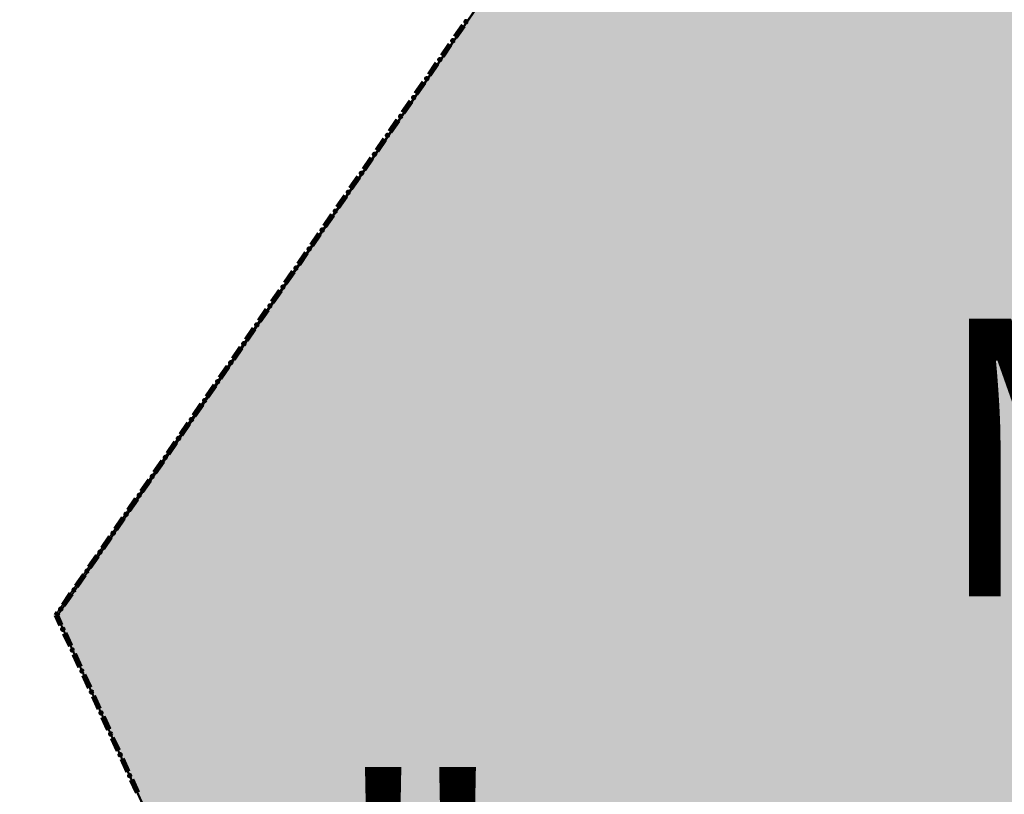
# Model space of a CAD drawing. Extents: x 8672911 to 8696628, y 4735202 to 4739388.
# Drawn here: x 8689832 to 8689859, y 4738716 to 4738738 of the extents above; entities that cross this region are included whole.
import ezdxf

# ---------------------------------------------------------------- set-up
doc = ezdxf.new("R2010")
doc.units = 0
doc.header["$MEASUREMENT"] = 0
doc.linetypes.add('CONTI', pattern=[0])
doc.layers.get('0').update_dxf_attribs({"linetype": 'CONTINUOUS'})
doc.layers.add('NAD_MDEFAULT', color=132, linetype='CONTI')
doc.layers.add('SIT_LDEFAULT', color=132, linetype='CONTI')
doc.styles.get("Standard").update_dxf_attribs({"font": 'TIMES.TTF', "height": 30})

msp = doc.modelspace()

# ---------------------------------------------------------------- hatches: boundary and pattern name
h = msp.add_hatch(color=5)
h.set_gradient(color1=(245, 184, 0), one_color=1, tint=1)
h.paths.add_polyline_path([(8689836.176, 4738804.139), (8689843.632, 4738819.131), (8689847.863, 4738826.793), (8689853.211, 4738840.365), (8689855.208, 4738842.507), (8689855.536, 4738843.631), (8689854.244, 4738844.779), (8689854.064, 4738845.721), (8689854.351, 4738846.821), (8689856.054, 4738847.009), (8689857.711, 4738846.853), (8689858.28, 4738849.441), (8689861.455, 4738849.441), (8689862.321, 4738853.159), (8689862.906, 4738855.521), (8689869.219, 4738855.617), (8689872.136, 4738855.661), (8689877.828, 4738857.369), (8689881.85, 4738856.196), (8689883.245, 4738856.219), (8689885.782, 4738856.219), (8689890.328, 4738856.648), (8689894.63, 4738856.355), (8689900.69, 4738854.487), (8689901.958, 4738854.444), (8689903.734, 4738854.405), (8689904.842, 4738854.367), (8689907.641, 4738854.712), (8689910.156, 4738855.043), (8689915.229, 4738855.065), (8689918.236, 4738854.612), (8689919.374, 4738853.824), (8689920.912, 4738852.705), (8689922.989, 4738850.904), (8689924.599, 4738851.094), (8689924.599, 4738852.362), (8689924.623, 4738855.659), (8689935.41, 4738852.327), (8689936.79, 4738852.121), (8689939.812, 4738851.747), (8689941.071, 4738851.604), (8689943.608, 4738851.604), (8689947.137, 4738854.485), (8689953.532, 4738849.483), (8689956.332, 4738854.951), (8689960.064, 4738857.052), (8689960.064, 4738859.396), (8689961.091, 4738860.66), (8689967.309, 4738857.295), (8689970.307, 4738856.269), (8689973.323, 4738855.29), (8689981.783, 4738853.317), (8689989.569, 4738853.896), (8689997.061, 4738855.19), (8690015.868, 4738849.906), (8690023.523, 4738847.399), (8690030.058, 4738847.255), (8690042.414, 4738844.418), (8690048.17, 4738845.026), (8690056.671, 4738839.075), (8690062.061, 4738840.379), (8690060.857, 4738889.012), (8690086.474, 4738883.642), (8690092.864, 4738888.474), (8690089.896, 4738906.722), (8690092.989, 4738914.578), (8690088.927, 4738921.744), (8690080.049, 4738925.702), (8690074.61, 4738938.698), (8690065.523, 4738936.984), (8690057.837, 4738946.302), (8690027.819, 4738966.943), (8690005.106, 4738982.634), (8689998.487, 4738995.276), (8689992.022, 4739000.975), (8689988.319, 4739005.658), (8689978.475, 4739004.871), (8689981.574, 4739010.344), (8689978.101, 4739010.779), (8689982.114, 4739019.168), (8689979.203, 4739026.351), (8689994.799, 4739034.983), (8689997.593, 4739029.939), (8690006.005, 4739031.024), (8690008.866, 4739012.155), (8690018.185, 4738996.276), (8690060.42, 4738973.278), (8690066.745, 4738972.505), (8690069.185, 4738969.239), (8690070.822, 4738967.08), (8690085.677, 4738957.683), (8690087.246, 4738946.14), (8690092.796, 4738945.305), (8690093.328, 4738941.782), (8690102.182, 4738942.524), (8690101.519, 4738951.613), (8690106.278, 4738950.328), (8690106.836, 4738950.391), (8690111.884, 4738945.305), (8690113.422, 4738929.245), (8690129.502, 4738921.487), (8690146.655, 4738939.66), (8690163.255, 4738932.367), (8690145.182, 4738905.917), (8690156.074, 4738895.783), (8690159.714, 4738894.242), (8690163.475, 4738891.948), (8690165.183, 4738889.304), (8690167.854, 4738889.114), (8690168.356, 4738890.836), (8690175.33, 4738892.695), (8690186.559, 4738882.578), (8690197.46, 4738894.218), (8690200.995, 4738891.827), (8690203.532, 4738891.827), (8690207.787, 4738893.088), (8690215.283, 4738897.849), (8690220.386, 4738901.166), (8690228.045, 4738906.811), (8690231.255, 4738908.304), (8690234.227, 4738907.616), (8690241.835, 4738905.168), (8690249.535, 4738906.959), (8690253.27, 4738898.725), (8690259.627, 4738889.818), (8690266.881, 4738874.725), (8690270.195, 4738862.743), (8690271.42, 4738856.273), (8690272.739, 4738847.624), (8690272.686, 4738836.972), (8690270.742, 4738807.608), (8690271.263, 4738789.986), (8690271.623, 4738761.956), (8690271.909, 4738724.154), (8690272.144, 4738719.087), (8690273.83, 4738693.775), (8690276.13, 4738676.165), (8690276.473, 4738673.378), (8690278.811, 4738670.557), (8690283.132, 4738659.854), (8690284.42, 4738654.555), (8690285.061, 4738652.099), (8690287.003, 4738648.548), (8690288.995, 4738636.792), (8690293.957, 4738626.372), (8690302.747, 4738610.217), (8690303.193, 4738609.304), (8690304.628, 4738608.062), (8690307.06, 4738601.504), (8690308.756, 4738597.136), (8690309.146, 4738596.633), (8690309.431, 4738596.404), (8690311.635, 4738594.935), (8690313.564, 4738590.923), (8690318.366, 4738580.703), (8690322.587, 4738575.633), (8690327.72, 4738569.343), (8690330.197, 4738566.289), (8690333.299, 4738563.12), (8690339.957, 4738553.38), (8690345.732, 4738548.055), (8690351.924, 4738543.631), (8690363, 4738539.587), (8690367.524, 4738539.49), (8690369.238, 4738541.361), (8690369.724, 4738541.766), (8690371.569, 4738543.185), (8690374.756, 4738542.972), (8690379.669, 4738541.471), (8690381.805, 4738541.178), (8690389.077, 4738540.057), (8690397.516, 4738540.057), (8690401.49, 4738539.729), (8690413.581, 4738536.271), (8690409.74, 4738527.41), (8690398.327, 4738526.661), (8690388.483, 4738527.6), (8690385.087, 4738530.01), (8690380.142, 4738532.037), (8690375.75, 4738532.696), (8690378.91, 4738523.306), (8690380.107, 4738513.612), (8690380.504, 4738507.918), (8690380.496, 4738507.286), (8690378.332, 4738506.386), (8690379.324, 4738504.187), (8690379.666, 4738500.693), (8690377.076, 4738496.436), (8690375.97, 4738493.335), (8690375.802, 4738490.151), (8690374.948, 4738487.898), (8690371.716, 4738486.877), (8690369.696, 4738486.396), (8690367.839, 4738481.683), (8690364.7, 4738481.951), (8690362.801, 4738484.467), (8690361.718, 4738488.617), (8690359.885, 4738481.699), (8690356.608, 4738478.692), (8690353.856, 4738474.278), (8690350.982, 4738468.503), (8690346.694, 4738469.657), (8690343.564, 4738469.208), (8690334.787, 4738464.638), (8690331.739, 4738461.955), (8690336.761, 4738458.147), (8690342.987, 4738454.234), (8690344.181, 4738453.809), (8690351.733, 4738451.612), (8690360.33, 4738449.388), (8690361.974, 4738449.244), (8690373.108, 4738448.365), (8690370.672, 4738445.05), (8690368.556, 4738436.395), (8690366.462, 4738430.147), (8690367.102, 4738426.908), (8690368.175, 4738423.689), (8690367.835, 4738420.717), (8690360.409, 4738395.795), (8690359.717, 4738384.847), (8690358.201, 4738381.166), (8690354.683, 4738377.041), (8690354.319, 4738376.52), (8690353.543, 4738375.516), (8690345.041, 4738370.836), (8690334.782, 4738364.397), (8690323.739, 4738361.221), (8690315.537, 4738363.13), (8690310.784, 4738361.193), (8690311.173, 4738353.207), (8690302.739, 4738352.33), (8690300.616, 4738356.654), (8690282.881, 4738353.856), (8690272.304, 4738354.601), (8690267.443, 4738337.339), (8690250.946, 4738365.691), (8690240.963, 4738388.591), (8690237.766, 4738394.943), (8690222.907, 4738393.172), (8690218.349, 4738393.225), (8690213.912, 4738393.408), (8690206.758, 4738393.702), (8690198.757, 4738395.514), (8690195.266, 4738396.304), (8690193.159, 4738398.348), (8690185.638, 4738397.355), (8690181.726, 4738395.014), (8690180.384, 4738392.981), (8690174.753, 4738396.777), (8690170.191, 4738396.868), (8690162.025, 4738394.093), (8690159.493, 4738394.01), (8690157.126, 4738394.202), (8690154.597, 4738396.758), (8690151.285, 4738399.932), (8690148.014, 4738400.831), (8690145.467, 4738401.124), (8690141.07, 4738400.418), (8690136.546, 4738398.202), (8690132.517, 4738394.656), (8690130.786, 4738392.836), (8690128.609, 4738392.148), (8690128.003, 4738392.017), (8690120.868, 4738387.846), (8690105.507, 4738377.966), (8690101.015, 4738373.299), (8690097.339, 4738365.338), (8690088.944, 4738381.217), (8690085.42, 4738379.416), (8690081.186, 4738373.251), (8690078.71, 4738368.248), (8690068.15, 4738360.832), (8690061.777, 4738356.456), (8690052.101, 4738345.592), (8690032.173, 4738335.996), (8690020.262, 4738339.887), (8690022.965, 4738343.693), (8690021.762, 4738347.488), (8690017.67, 4738353.434), (8690018.629, 4738358.075), (8690020.086, 4738361.592), (8690020.372, 4738372.35), (8690021.947, 4738374.637), (8690023.812, 4738378.097), (8690022.748, 4738381.637), (8690022.803, 4738384.807), (8690023.485, 4738386.986), (8690023.64, 4738390.531), (8690022.326, 4738393.683), (8690009.859, 4738399.034), (8690007.299, 4738397.1), (8690004.626, 4738393.605), (8690004.464, 4738393.413), (8689998.859, 4738395.85), (8689992.927, 4738400.411), (8689991.918, 4738402.022), (8689991.267, 4738404.046), (8689989.367, 4738404.713), (8689985.127, 4738403.332), (8689980.391, 4738404.558), (8689973.445, 4738403.155), (8689968.563, 4738409.966), (8689968.915, 4738413.899), (8689970.162, 4738418.16), (8689971.059, 4738421.454), (8689971.093, 4738427.331), (8689969.862, 4738435.79), (8689966.36, 4738445.128), (8689963.334, 4738444.791), (8689957.774, 4738441.301), (8689954.868, 4738440.039), (8689952.808, 4738438.004), (8689943.888, 4738435.455), (8689938.229, 4738434.706), (8689930.69, 4738431.067), (8689921.199, 4738426.508), (8689917.291, 4738426.423), (8689913.009, 4738428.002), (8689908.897, 4738431.962), (8689908.488, 4738432.445), (8689903.22, 4738439.276), (8689901.442, 4738444.94), (8689900.943, 4738452.248), (8689899.491, 4738456.08), (8689897.527, 4738467.317), (8689897.716, 4738472.388), (8689903.38, 4738480.736), (8689905.567, 4738483.519), (8689909.29, 4738486.967), (8689909.75, 4738487.39), (8689915.079, 4738489.437), (8689921.404, 4738489.929), (8689930.408, 4738490.63), (8689927.048, 4738503.623), (8689926.197, 4738506.891), (8689928.372, 4738509.232), (8689922.92, 4738517.752), (8689915.982, 4738514.045), (8689912.085, 4738519.278), (8689917.141, 4738526.542), (8689919.947, 4738531.219), (8689920.583, 4738535.216), (8689918.715, 4738540.827), (8689922.112, 4738544.831), (8689917.328, 4738552.305), (8689914.342, 4738546.709), (8689914.151, 4738546.34), (8689910.042, 4738550.465), (8689904.118, 4738548.58), (8689901.52, 4738552.955), (8689896.596, 4738554.071), (8689893.3, 4738555.395), (8689890.407, 4738556.557), (8689886.694, 4738560.142), (8689882.575, 4738564.451), (8689874.053, 4738574.345), (8689871.139, 4738577.786), (8689869.878, 4738576.191), (8689863.313, 4738576.864), (8689861.191, 4738577.257), (8689851.837, 4738578.994), (8689850.09, 4738580.286), (8689851.117, 4738585.514), (8689844.111, 4738587.564), (8689838.696, 4738591.475), (8689830.242, 4738587.699), (8689824.86, 4738586.109), (8689820.584, 4738586.611), (8689813.766, 4738590.912), (8689808.948, 4738591.128), (8689806.846, 4738591.613), (8689806.703, 4738593.415), (8689806.144, 4738594.762), (8689804.8, 4738593.639), (8689800.428, 4738593.181), (8689798.245, 4738594.021), (8689798.245, 4738596.578), (8689801.05, 4738600.384), (8689802.243, 4738603.186), (8689802.636, 4738609.131), (8689803.328, 4738621.543), (8689803.531, 4738624.699), (8689806.5, 4738634.402), (8689809.798, 4738643.999), (8689812.56, 4738652.037), (8689813.924, 4738660.554), (8689815.246, 4738663.434), (8689818.955, 4738666.892), (8689825.815, 4738670.193), (8689826.539, 4738670.699), (8689833.816, 4738676.427), (8689839.91, 4738680.951), (8689842.745, 4738686.196), (8689847.542, 4738692.533), (8689847.859, 4738694.023), (8689846.336, 4738698.543), (8689840.911, 4738697.695), (8689838.052, 4738709.66), (8689832.79, 4738721.143), (8689847.055, 4738741.736), (8689856.202, 4738754.993), (8689858.401, 4738768.273), (8689842.725, 4738793.771)])
h.paths.add_polyline_path([(8689862.861, 4738855.526), (8689872.399, 4738855.619), (8689877.7, 4738857.363), (8689882.103, 4738856.242), (8689890.709, 4738856.646), (8689890.043, 4738854.845), (8689894.758, 4738856.339), (8689900.198, 4738854.608), (8689904.843, 4738854.333), (8689910.033, 4738855.004), (8689915.251, 4738855.004), (8689916.614, 4738854.915), (8689918.461, 4738854.623), (8689922.846, 4738851.028), (8689923.021, 4738850.861), (8689924.599, 4738851.116), (8689924.623, 4738855.659), (8689935.296, 4738852.387), (8689939.306, 4738851.79), (8689943.726, 4738851.651), (8689947.291, 4738854.366), (8689953.418, 4738849.543), (8689956.552, 4738855.078), (8689960.349, 4738857.216), (8689960.075, 4738859.41), (8689961.091, 4738860.66), (8689967.515, 4738857.224), (8689973.441, 4738855.239), (8689981.708, 4738853.358), (8689983.028, 4738853.41), (8689982.663, 4738850.454), (8689982.663, 4738846.937), (8689982.528, 4738845.119), (8689984.713, 4738841.337), (8689982.131, 4738837.621), (8689983.006, 4738836.638), (8689978.794, 4738835.679), (8689978.264, 4738832.003), (8689977.071, 4738829.857), (8689975.267, 4738826.852), (8689945.78, 4738827.477), (8689945.294, 4738815.087), (8689926.637, 4738814.796), (8689928.532, 4738778.307), (8689956.256, 4738779.822), (8689955.872, 4738775.967), (8689952.514, 4738771.162), (8689951.598, 4738770.062), (8689950.61, 4738768.588), (8689950.472, 4738768.718), (8689948.103, 4738765.883), (8689950.676, 4738764.152), (8689955.282, 4738761.055), (8689958.918, 4738759.698), (8689961.551, 4738756.766), (8689959.486, 4738754.901), (8689958.937, 4738753.184), (8689954.908, 4738754.773), (8689954.955, 4738753.937), (8689955.15, 4738753.402), (8689955.106, 4738752.989), (8689954.91, 4738752.559), (8689954.534, 4738752.22), (8689954.297, 4738752.1), (8689953.781, 4738752.1), (8689953.423, 4738752.326), (8689953.122, 4738752.4), (8689952.685, 4738752.508), (8689952.447, 4738752.693), (8689951.405, 4738752.736), (8689950.745, 4738752.894), (8689950.384, 4738753.074), (8689949.207, 4738753.147), (8689948.744, 4738752.892), (8689948.128, 4738752.41), (8689947.781, 4738752.251), (8689947.421, 4738752.303), (8689946.924, 4738752.565), (8689946.56, 4738752.693), (8689946.398, 4738752.649), (8689946.188, 4738752.393), (8689945.948, 4738752.002), (8689945.811, 4738751.662), (8689945.587, 4738751.445), (8689945.302, 4738751.294), (8689944.082, 4738751.178), (8689943.739, 4738751.073), (8689943.361, 4738750.486), (8689943.212, 4738750.359), (8689943.107, 4738750.148), (8689943.049, 4738749.831), (8689942.7, 4738749.5), (8689942.189, 4738749.236), (8689941.663, 4738749.205), (8689941.272, 4738749.232), (8689941.093, 4738749.16), (8689940.926, 4738748.874), (8689940.806, 4738748.197), (8689940.641, 4738748.001), (8689940.327, 4738747.949), (8689939.77, 4738748.159), (8689939.558, 4738748.316), (8689939.375, 4738748.295), (8689939.258, 4738747.97), (8689938.777, 4738747.472), (8689938.603, 4738747.225), (8689938.688, 4738747.09), (8689939.2, 4738746.835), (8689939.425, 4738746.676), (8689939.474, 4738746.459), (8689939.35, 4738746.21), (8689938.748, 4738745.878), (8689938.158, 4738745.496), (8689937.622, 4738745.299), (8689937.11, 4738745.154), (8689936.734, 4738744.903), (8689936.629, 4738744.568), (8689936.585, 4738743.8), (8689936.525, 4738743.636), (8689936.345, 4738743.538), (8689935.895, 4738743.402), (8689935.803, 4738743.228), (8689935.759, 4738742.658), (8689935.759, 4738742.1), (8689935.669, 4738741.889), (8689935.506, 4738741.828), (8689934.435, 4738741.888), (8689934.228, 4738741.757), (8689934.06, 4738741.525), (8689934.078, 4738740.444), (8689934.077, 4738740.007), (8689934.123, 4738739.857), (8689934.546, 4738739.435), (8689934.725, 4738739.045), (8689934.681, 4738738.693), (8689934.548, 4738738.419), (8689934.275, 4738738.217), (8689933.644, 4738738.135), (8689933.178, 4738738.135), (8689933.028, 4738738.074), (8689932.892, 4738737.879), (8689932.846, 4738737.63), (8689932.697, 4738737.264), (8689932.441, 4738736.907), (8689932.2, 4738736.666), (8689931.856, 4738736.419), (8689931.091, 4738735.049), (8689931.03, 4738734.138), (8689931.317, 4738733.507), (8689931.895, 4738732.821), (8689930.706, 4738727.655), (8689931.785, 4738720.969), (8689924.94, 4738719.58), (8689925.716, 4738716.736), (8689925.834, 4738714.255), (8689918.074, 4738715.245), (8689917.012, 4738714.811), (8689915.234, 4738714.492), (8689913.412, 4738713.832), (8689911.944, 4738713.909), (8689911.362, 4738713.708), (8689911.855, 4738713.385), (8689912.213, 4738713.345), (8689912.492, 4738712.827), (8689913.209, 4738712.727), (8689914.345, 4738712.807), (8689915.46, 4738713.325), (8689915.858, 4738713.285), (8689915.998, 4738712.847), (8689915.998, 4738710.386), (8689916.117, 4738709.62), (8689916.316, 4738708.804), (8689915.998, 4738708.525), (8689915.261, 4738708.465), (8689911.178, 4738708.525), (8689910.222, 4738708.684), (8689909.923, 4738708.604), (8689909.784, 4738708.465), (8689909.525, 4738707.569), (8689908.848, 4738707.31), (8689908.409, 4738707.39), (8689907.155, 4738707.131), (8689906.438, 4738707.031), (8689905.88, 4738707.21), (8689905.243, 4738707.21), (8689904.625, 4738707.609), (8689904.426, 4738707.947), (8689904.326, 4738708.863), (8689904.207, 4738708.883), (8689903.669, 4738708.684), (8689902.873, 4738707.967), (8689902.235, 4738707.828), (8689902.076, 4738707.907), (8689901.618, 4738708.405), (8689901.239, 4738709.322), (8689901.239, 4738709.76), (8689901.299, 4738710.138), (8689901.678, 4738710.437), (8689901.996, 4738711.453), (8689902.195, 4738711.851), (8689903.012, 4738711.672), (8689903.47, 4738711.771), (8689905.163, 4738711.592), (8689905.378, 4738712.831), (8689902.921, 4738713.219), (8689901.064, 4738713.378), (8689899.769, 4738713.865), (8689897.204, 4738713.275), (8689892.546, 4738713.139), (8689891.219, 4738712.237), (8689890.609, 4738712.131), (8689889.866, 4738711.6), (8689889.016, 4738711.892), (8689886.31, 4738710.99), (8689885.624, 4738710.413), (8689884.452, 4738708.999), (8689883.232, 4738708.814), (8689882.011, 4738709.291), (8689881.135, 4738708.867), (8689878.575, 4738708.265), (8689878.079, 4738707.762), (8689877.452, 4738707.701), (8689876.378, 4738707.235), (8689875.43, 4738706.744), (8689874.183, 4738705.921), (8689872.086, 4738705.762), (8689869.99, 4738705.152), (8689865.134, 4738702.365), (8689863.913, 4738701.277), (8689859.031, 4738698.756), (8689856.908, 4738697.881), (8689854.334, 4738696.633), (8689851.017, 4738696.872), (8689848.504, 4738695.482), (8689848.311, 4738695.375), (8689847.486, 4738695.129), (8689846.348, 4738698.545), (8689840.937, 4738697.734), (8689838.169, 4738709.295), (8689832.813, 4738721.095), (8689845.168, 4738739.012), (8689853.179, 4738750.611), (8689856.159, 4738755.011), (8689858.356, 4738768.28), (8689835.973, 4738803.674), (8689841.783, 4738815.805), (8689847.852, 4738826.773), (8689851.611, 4738836.36), (8689853.186, 4738840.239), (8689854.844, 4738842.138), (8689855.244, 4738842.608), (8689855.412, 4738843.802), (8689854.147, 4738845.153), (8689854.111, 4738845.9), (8689854.339, 4738846.82), (8689856.1, 4738847.013), (8689857.737, 4738846.974), (8689858.28, 4738849.441), (8689861.491, 4738849.575), (8689862.372, 4738853.474)], flags=17)
h = msp.add_hatch(color=7)
h.set_gradient(color1=(0, 172, 230), one_color=1, tint=1)
h.paths.add_polyline_path([(8689862.861, 4738855.526), (8689872.399, 4738855.619), (8689877.7, 4738857.363), (8689882.103, 4738856.242), (8689890.709, 4738856.646), (8689890.043, 4738854.845), (8689894.758, 4738856.339), (8689900.198, 4738854.608), (8689904.843, 4738854.333), (8689910.033, 4738855.004), (8689915.251, 4738855.004), (8689916.614, 4738854.915), (8689918.461, 4738854.623), (8689922.846, 4738851.028), (8689923.021, 4738850.861), (8689924.599, 4738851.116), (8689924.623, 4738855.659), (8689935.296, 4738852.387), (8689939.306, 4738851.79), (8689943.726, 4738851.651), (8689947.291, 4738854.366), (8689953.418, 4738849.543), (8689956.552, 4738855.078), (8689960.349, 4738857.216), (8689960.075, 4738859.41), (8689961.091, 4738860.66), (8689967.515, 4738857.224), (8689973.441, 4738855.239), (8689981.708, 4738853.358), (8689983.028, 4738853.41), (8689982.663, 4738850.454), (8689982.663, 4738846.937), (8689982.528, 4738845.119), (8689984.713, 4738841.337), (8689982.131, 4738837.621), (8689983.006, 4738836.638), (8689978.794, 4738835.679), (8689978.264, 4738832.003), (8689977.071, 4738829.857), (8689975.267, 4738826.852), (8689945.78, 4738827.477), (8689945.294, 4738815.087), (8689926.637, 4738814.796), (8689928.532, 4738778.307), (8689956.256, 4738779.822), (8689955.872, 4738775.967), (8689952.514, 4738771.162), (8689951.598, 4738770.062), (8689950.61, 4738768.588), (8689950.472, 4738768.718), (8689948.103, 4738765.883), (8689950.676, 4738764.152), (8689955.282, 4738761.055), (8689958.918, 4738759.698), (8689961.551, 4738756.766), (8689959.486, 4738754.901), (8689958.937, 4738753.184), (8689954.908, 4738754.773), (8689954.955, 4738753.937), (8689955.15, 4738753.402), (8689955.106, 4738752.989), (8689954.91, 4738752.559), (8689954.534, 4738752.22), (8689954.297, 4738752.1), (8689953.781, 4738752.1), (8689953.423, 4738752.326), (8689953.122, 4738752.4), (8689952.685, 4738752.508), (8689952.447, 4738752.693), (8689951.405, 4738752.736), (8689950.745, 4738752.894), (8689950.384, 4738753.074), (8689949.207, 4738753.147), (8689948.744, 4738752.892), (8689948.128, 4738752.41), (8689947.781, 4738752.251), (8689947.421, 4738752.303), (8689946.924, 4738752.565), (8689946.56, 4738752.693), (8689946.398, 4738752.649), (8689946.188, 4738752.393), (8689945.948, 4738752.002), (8689945.811, 4738751.662), (8689945.587, 4738751.445), (8689945.302, 4738751.294), (8689944.082, 4738751.178), (8689943.739, 4738751.073), (8689943.361, 4738750.486), (8689943.212, 4738750.359), (8689943.107, 4738750.148), (8689943.049, 4738749.831), (8689942.7, 4738749.5), (8689942.189, 4738749.236), (8689941.663, 4738749.205), (8689941.272, 4738749.232), (8689941.093, 4738749.16), (8689940.926, 4738748.874), (8689940.806, 4738748.197), (8689940.641, 4738748.001), (8689940.327, 4738747.949), (8689939.77, 4738748.159), (8689939.558, 4738748.316), (8689939.375, 4738748.295), (8689939.258, 4738747.97), (8689938.777, 4738747.472), (8689938.603, 4738747.225), (8689938.688, 4738747.09), (8689939.2, 4738746.835), (8689939.425, 4738746.676), (8689939.474, 4738746.459), (8689939.35, 4738746.21), (8689938.748, 4738745.878), (8689938.158, 4738745.496), (8689937.622, 4738745.299), (8689937.11, 4738745.154), (8689936.734, 4738744.903), (8689936.629, 4738744.568), (8689936.585, 4738743.8), (8689936.525, 4738743.636), (8689936.345, 4738743.538), (8689935.895, 4738743.402), (8689935.803, 4738743.228), (8689935.759, 4738742.658), (8689935.759, 4738742.1), (8689935.669, 4738741.889), (8689935.506, 4738741.828), (8689934.435, 4738741.888), (8689934.228, 4738741.757), (8689934.06, 4738741.525), (8689934.078, 4738740.444), (8689934.077, 4738740.007), (8689934.123, 4738739.857), (8689934.546, 4738739.435), (8689934.725, 4738739.045), (8689934.681, 4738738.693), (8689934.548, 4738738.419), (8689934.275, 4738738.217), (8689933.644, 4738738.135), (8689933.178, 4738738.135), (8689933.028, 4738738.074), (8689932.892, 4738737.879), (8689932.846, 4738737.63), (8689932.697, 4738737.264), (8689932.441, 4738736.907), (8689932.2, 4738736.666), (8689931.856, 4738736.419), (8689931.091, 4738735.049), (8689931.03, 4738734.138), (8689931.317, 4738733.507), (8689931.895, 4738732.821), (8689930.706, 4738727.655), (8689931.785, 4738720.969), (8689924.94, 4738719.58), (8689925.716, 4738716.736), (8689925.834, 4738714.255), (8689918.074, 4738715.245), (8689917.012, 4738714.811), (8689915.234, 4738714.492), (8689913.412, 4738713.832), (8689911.944, 4738713.909), (8689911.362, 4738713.708), (8689911.855, 4738713.385), (8689912.213, 4738713.345), (8689912.492, 4738712.827), (8689913.209, 4738712.727), (8689914.345, 4738712.807), (8689915.46, 4738713.325), (8689915.858, 4738713.285), (8689915.998, 4738712.847), (8689915.998, 4738710.386), (8689916.117, 4738709.62), (8689916.316, 4738708.804), (8689915.998, 4738708.525), (8689915.261, 4738708.465), (8689911.178, 4738708.525), (8689910.222, 4738708.684), (8689909.923, 4738708.604), (8689909.784, 4738708.465), (8689909.525, 4738707.569), (8689908.848, 4738707.31), (8689908.409, 4738707.39), (8689907.155, 4738707.131), (8689906.438, 4738707.031), (8689905.88, 4738707.21), (8689905.243, 4738707.21), (8689904.625, 4738707.609), (8689904.426, 4738707.947), (8689904.326, 4738708.863), (8689904.207, 4738708.883), (8689903.669, 4738708.684), (8689902.873, 4738707.967), (8689902.235, 4738707.828), (8689902.076, 4738707.907), (8689901.618, 4738708.405), (8689901.239, 4738709.322), (8689901.239, 4738709.76), (8689901.299, 4738710.138), (8689901.678, 4738710.437), (8689901.996, 4738711.453), (8689902.195, 4738711.851), (8689903.012, 4738711.672), (8689903.47, 4738711.771), (8689905.163, 4738711.592), (8689905.378, 4738712.831), (8689902.921, 4738713.219), (8689901.064, 4738713.378), (8689899.769, 4738713.865), (8689897.204, 4738713.275), (8689892.546, 4738713.139), (8689891.219, 4738712.237), (8689890.609, 4738712.131), (8689889.866, 4738711.6), (8689889.016, 4738711.892), (8689886.31, 4738710.99), (8689885.624, 4738710.413), (8689884.452, 4738708.999), (8689883.232, 4738708.814), (8689882.011, 4738709.291), (8689881.135, 4738708.867), (8689878.575, 4738708.265), (8689878.079, 4738707.762), (8689877.452, 4738707.701), (8689876.378, 4738707.235), (8689875.43, 4738706.744), (8689874.183, 4738705.921), (8689872.086, 4738705.762), (8689869.99, 4738705.152), (8689865.134, 4738702.365), (8689863.913, 4738701.277), (8689859.031, 4738698.756), (8689856.908, 4738697.881), (8689854.334, 4738696.633), (8689851.017, 4738696.872), (8689848.504, 4738695.482), (8689848.311, 4738695.375), (8689847.486, 4738695.129), (8689846.348, 4738698.545), (8689840.937, 4738697.734), (8689838.169, 4738709.295), (8689832.813, 4738721.095), (8689845.168, 4738739.012), (8689853.179, 4738750.611), (8689856.159, 4738755.011), (8689858.356, 4738768.28), (8689835.973, 4738803.674), (8689841.783, 4738815.805), (8689847.852, 4738826.773), (8689851.611, 4738836.36), (8689853.186, 4738840.239), (8689854.844, 4738842.138), (8689855.244, 4738842.608), (8689855.412, 4738843.802), (8689854.147, 4738845.153), (8689854.111, 4738845.9), (8689854.339, 4738846.82), (8689856.1, 4738847.013), (8689857.737, 4738846.974), (8689858.28, 4738849.441), (8689861.491, 4738849.575), (8689862.372, 4738853.474)])
h.paths.add_polyline_path([(8689888.785, 4738719.478), (8689889.062, 4738724.228), (8689888.879, 4738724.224), (8689888.854, 4738724.864), (8689889.098, 4738724.872), (8689889.099, 4738724.863), (8689889.234, 4738727.177), (8689890.295, 4738732.591), (8689893.266, 4738734.5), (8689894.366, 4738734.703), (8689894.102, 4738734.983), (8689894.318, 4738735.188), (8689894.611, 4738734.876), (8689894.418, 4738734.713), (8689904.089, 4738736.494), (8689921.852, 4738734.836), (8689926.204, 4738727.523), (8689924.582, 4738723.374), (8689922.294, 4738722.848), (8689922.019, 4738721.496), (8689908.371, 4738723.768), (8689897.399, 4738719.106)], flags=16)

# ---------------------------------------------------------------- linework, layer by layer
at = {"color": 32, "lineweight": 30, "flags": 128}
msp.add_lwpolyline([(8689847.859, 4738694.023), (8689846.336, 4738698.543), (8689840.911, 4738697.695), (8689838.052, 4738709.66), (8689832.79, 4738721.143), (8689847.055, 4738741.736), (8689856.202, 4738754.993), (8689858.401, 4738768.273), (8689842.725, 4738793.771)], dxfattribs=at)
at = {"color": 1, "lineweight": 40, "flags": 128}
msp.add_lwpolyline([(8689859.031, 4738698.756), (8689856.908, 4738697.881), (8689854.334, 4738696.633), (8689851.017, 4738696.872), (8689848.504, 4738695.482), (8689848.311, 4738695.375), (8689847.486, 4738695.129), (8689846.348, 4738698.545), (8689840.937, 4738697.734), (8689838.169, 4738709.295), (8689832.813, 4738721.095), (8689845.168, 4738739.012)], dxfattribs=at)
at = {"layer": 'SIT_LDEFAULT', "color": 32, "lineweight": 80}
for p, q in [((8689843.775, 4738737.063), (8689843.992, 4738737.377)), ((8689843.785, 4738737.057), (8689844.001, 4738737.37)), ((8689843.794, 4738737.05), (8689844.01, 4738737.364)), ((8689843.804, 4738737.044), (8689844.02, 4738737.357)), ((8689843.813, 4738737.038), (8689844.029, 4738737.351)), ((8689843.415, 4738736.541), (8689843.631, 4738736.855)), ((8689843.425, 4738736.535), (8689843.641, 4738736.848)), ((8689843.434, 4738736.528), (8689843.65, 4738736.842)), ((8689843.443, 4738736.522), (8689843.659, 4738736.835)), ((8689843.453, 4738736.515), (8689843.669, 4738736.829)), ((8689843.055, 4738736.019), (8689843.271, 4738736.332)), ((8689843.064, 4738736.013), (8689843.281, 4738736.326)), ((8689843.074, 4738736.006), (8689843.29, 4738736.32)), ((8689843.083, 4738736), (8689843.299, 4738736.313)), ((8689843.093, 4738735.993), (8689843.309, 4738736.307)), ((8689842.695, 4738735.497), (8689842.911, 4738735.81)), ((8689842.704, 4738735.491), (8689842.92, 4738735.804)), ((8689842.714, 4738735.484), (8689842.93, 4738735.798)), ((8689842.723, 4738735.478), (8689842.939, 4738735.791)), ((8689842.732, 4738735.471), (8689842.949, 4738735.784)), ((8689842.335, 4738734.975), (8689842.551, 4738735.288)), ((8689842.344, 4738734.969), (8689842.56, 4738735.282)), ((8689842.353, 4738734.962), (8689842.57, 4738735.275)), ((8689842.363, 4738734.956), (8689842.579, 4738735.269)), ((8689842.372, 4738734.949), (8689842.588, 4738735.262)), ((8689841.974, 4738734.453), (8689842.19, 4738734.766)), ((8689841.984, 4738734.447), (8689842.2, 4738734.76)), ((8689841.993, 4738734.44), (8689842.209, 4738734.753)), ((8689842.003, 4738734.434), (8689842.219, 4738734.747)), ((8689842.012, 4738734.427), (8689842.228, 4738734.74)), ((8689841.614, 4738733.931), (8689841.83, 4738734.244)), ((8689841.623, 4738733.925), (8689841.84, 4738734.238)), ((8689841.633, 4738733.918), (8689841.849, 4738734.231)), ((8689841.642, 4738733.912), (8689841.858, 4738734.225)), ((8689841.652, 4738733.905), (8689841.868, 4738734.218)), ((8689841.254, 4738733.409), (8689841.47, 4738733.722)), ((8689841.263, 4738733.403), (8689841.479, 4738733.716)), ((8689841.273, 4738733.396), (8689841.489, 4738733.709)), ((8689841.282, 4738733.39), (8689841.498, 4738733.703)), ((8689841.291, 4738733.383), (8689841.508, 4738733.696)), ((8689840.894, 4738732.887), (8689841.11, 4738733.2)), ((8689840.903, 4738732.881), (8689841.119, 4738733.194)), ((8689840.912, 4738732.874), (8689841.129, 4738733.187)), ((8689840.922, 4738732.868), (8689841.138, 4738733.181)), ((8689840.931, 4738732.861), (8689841.147, 4738733.174)), ((8689840.533, 4738732.365), (8689840.75, 4738732.678)), ((8689840.543, 4738732.359), (8689840.759, 4738732.672)), ((8689840.552, 4738732.352), (8689840.768, 4738732.665)), ((8689840.562, 4738732.345), (8689840.778, 4738732.659)), ((8689840.571, 4738732.339), (8689840.787, 4738732.652)), ((8689840.173, 4738731.843), (8689840.389, 4738732.156)), ((8689840.183, 4738731.836), (8689840.399, 4738732.15)), ((8689840.192, 4738731.83), (8689840.408, 4738732.143)), ((8689840.201, 4738731.823), (8689840.418, 4738732.137)), ((8689840.211, 4738731.817), (8689840.427, 4738732.13)), ((8689839.813, 4738731.321), (8689840.029, 4738731.634)), ((8689839.823, 4738731.314), (8689840.039, 4738731.628)), ((8689839.832, 4738731.308), (8689840.048, 4738731.621)), ((8689839.841, 4738731.301), (8689840.057, 4738731.615)), ((8689839.851, 4738731.295), (8689840.067, 4738731.608)), ((8689839.453, 4738730.799), (8689839.669, 4738731.112)), ((8689839.462, 4738730.792), (8689839.678, 4738731.105)), ((8689839.472, 4738730.786), (8689839.688, 4738731.099)), ((8689839.481, 4738730.779), (8689839.697, 4738731.093)), ((8689839.49, 4738730.773), (8689839.707, 4738731.086)), ((8689839.092, 4738730.277), (8689839.309, 4738730.59)), ((8689839.102, 4738730.27), (8689839.318, 4738730.583)), ((8689839.111, 4738730.264), (8689839.327, 4738730.577)), ((8689839.121, 4738730.257), (8689839.337, 4738730.571)), ((8689839.13, 4738730.251), (8689839.346, 4738730.564)), ((8689838.732, 4738729.755), (8689838.949, 4738730.068)), ((8689838.742, 4738729.748), (8689838.958, 4738730.061)), ((8689838.751, 4738729.742), (8689838.967, 4738730.055)), ((8689838.761, 4738729.735), (8689838.977, 4738730.048)), ((8689838.77, 4738729.729), (8689838.986, 4738730.042)), ((8689838.372, 4738729.233), (8689838.588, 4738729.546)), ((8689838.382, 4738729.226), (8689838.598, 4738729.539)), ((8689838.391, 4738729.22), (8689838.607, 4738729.533)), ((8689838.4, 4738729.213), (8689838.616, 4738729.526)), ((8689838.41, 4738729.207), (8689838.626, 4738729.52)), ((8689838.012, 4738728.71), (8689838.228, 4738729.024)), ((8689838.021, 4738728.704), (8689838.237, 4738729.017)), ((8689838.031, 4738728.698), (8689838.247, 4738729.011)), ((8689838.04, 4738728.691), (8689838.256, 4738729.004)), ((8689838.049, 4738728.685), (8689838.266, 4738728.998)), ((8689837.652, 4738728.188), (8689837.868, 4738728.502)), ((8689837.661, 4738728.182), (8689837.877, 4738728.495)), ((8689837.671, 4738728.175), (8689837.887, 4738728.489)), ((8689837.68, 4738728.169), (8689837.896, 4738728.482)), ((8689837.689, 4738728.162), (8689837.906, 4738728.476)), ((8689837.292, 4738727.666), (8689837.508, 4738727.98)), ((8689837.301, 4738727.66), (8689837.517, 4738727.973)), ((8689837.31, 4738727.653), (8689837.526, 4738727.967)), ((8689837.32, 4738727.647), (8689837.536, 4738727.96)), ((8689837.329, 4738727.64), (8689837.545, 4738727.954)), ((8689836.931, 4738727.144), (8689837.147, 4738727.458)), ((8689836.941, 4738727.138), (8689837.157, 4738727.451)), ((8689836.95, 4738727.131), (8689837.166, 4738727.445)), ((8689836.96, 4738727.125), (8689837.176, 4738727.438)), ((8689836.969, 4738727.118), (8689837.185, 4738727.432)), ((8689836.571, 4738726.622), (8689836.787, 4738726.936)), ((8689836.581, 4738726.616), (8689836.797, 4738726.929)), ((8689836.59, 4738726.609), (8689836.806, 4738726.923)), ((8689836.599, 4738726.603), (8689836.815, 4738726.916)), ((8689836.609, 4738726.596), (8689836.825, 4738726.91)), ((8689836.211, 4738726.1), (8689836.427, 4738726.414)), ((8689836.22, 4738726.094), (8689836.436, 4738726.407)), ((8689836.23, 4738726.087), (8689836.446, 4738726.401)), ((8689836.239, 4738726.081), (8689836.455, 4738726.394)), ((8689836.248, 4738726.074), (8689836.465, 4738726.388)), ((8689835.851, 4738725.578), (8689836.067, 4738725.891)), ((8689835.86, 4738725.572), (8689836.076, 4738725.885)), ((8689835.869, 4738725.565), (8689836.086, 4738725.878)), ((8689835.879, 4738725.559), (8689836.095, 4738725.872)), ((8689835.888, 4738725.552), (8689836.104, 4738725.866)), ((8689835.49, 4738725.056), (8689835.707, 4738725.369)), ((8689835.5, 4738725.05), (8689835.716, 4738725.363)), ((8689835.509, 4738725.043), (8689835.725, 4738725.356)), ((8689835.519, 4738725.037), (8689835.735, 4738725.35)), ((8689835.528, 4738725.03), (8689835.744, 4738725.343)), ((8689835.13, 4738724.534), (8689835.346, 4738724.847)), ((8689835.14, 4738724.528), (8689835.356, 4738724.841)), ((8689835.149, 4738724.521), (8689835.365, 4738724.834)), ((8689835.158, 4738724.515), (8689835.375, 4738724.828)), ((8689835.168, 4738724.508), (8689835.384, 4738724.821)), ((8689834.77, 4738724.012), (8689834.986, 4738724.325)), ((8689834.779, 4738724.006), (8689834.995, 4738724.319)), ((8689834.789, 4738723.999), (8689835.005, 4738724.312)), ((8689834.798, 4738723.993), (8689835.014, 4738724.306)), ((8689834.808, 4738723.986), (8689835.024, 4738724.299)), ((8689834.41, 4738723.49), (8689834.626, 4738723.803)), ((8689834.419, 4738723.483), (8689834.635, 4738723.797)), ((8689834.429, 4738723.477), (8689834.645, 4738723.79)), ((8689834.438, 4738723.471), (8689834.654, 4738723.784)), ((8689834.447, 4738723.464), (8689834.664, 4738723.777)), ((8689834.05, 4738722.968), (8689834.266, 4738723.281)), ((8689834.059, 4738722.961), (8689834.275, 4738723.275)), ((8689834.068, 4738722.955), (8689834.284, 4738723.268)), ((8689834.078, 4738722.948), (8689834.294, 4738723.262)), ((8689834.087, 4738722.942), (8689834.303, 4738723.255)), ((8689833.689, 4738722.446), (8689833.906, 4738722.759)), ((8689833.699, 4738722.439), (8689833.915, 4738722.753)), ((8689833.708, 4738722.433), (8689833.924, 4738722.746)), ((8689833.718, 4738722.426), (8689833.934, 4738722.74)), ((8689833.727, 4738722.42), (8689833.943, 4738722.733)), ((8689833.329, 4738721.924), (8689833.545, 4738722.237)), ((8689833.339, 4738721.917), (8689833.555, 4738722.231)), ((8689833.348, 4738721.911), (8689833.564, 4738722.224)), ((8689833.357, 4738721.904), (8689833.573, 4738722.218)), ((8689833.367, 4738721.898), (8689833.583, 4738722.211)), ((8689832.969, 4738721.402), (8689833.185, 4738721.715)), ((8689832.978, 4738721.395), (8689833.194, 4738721.709)), ((8689832.988, 4738721.389), (8689833.204, 4738721.702)), ((8689832.997, 4738721.382), (8689833.213, 4738721.696)), ((8689833.006, 4738721.376), (8689833.223, 4738721.689)), ((8689832.768, 4738721.11), (8689832.825, 4738721.193)), ((8689832.895, 4738720.832), (8689832.768, 4738721.11)), ((8689832.781, 4738721.109), (8689832.834, 4738721.187)), ((8689832.905, 4738720.837), (8689832.781, 4738721.109)), ((8689832.794, 4738721.108), (8689832.844, 4738721.18)), ((8689832.916, 4738720.841), (8689832.794, 4738721.108)), ((8689832.807, 4738721.107), (8689832.853, 4738721.174)), ((8689832.926, 4738720.846), (8689832.807, 4738721.107)), ((8689832.82, 4738721.106), (8689832.862, 4738721.167)), ((8689832.937, 4738720.851), (8689832.82, 4738721.106)), ((8689833.159, 4738720.255), (8689833, 4738720.601)), ((8689833.169, 4738720.26), (8689833.011, 4738720.606)), ((8689833.179, 4738720.265), (8689833.021, 4738720.611)), ((8689833.19, 4738720.269), (8689833.032, 4738720.615)), ((8689833.2, 4738720.274), (8689833.042, 4738720.62)), ((8689833.422, 4738719.678), (8689833.264, 4738720.024)), ((8689833.433, 4738719.683), (8689833.274, 4738720.029)), ((8689833.443, 4738719.688), (8689833.285, 4738720.034)), ((8689833.453, 4738719.693), (8689833.295, 4738720.039)), ((8689833.464, 4738719.697), (8689833.306, 4738720.043)), ((8689833.686, 4738719.101), (8689833.528, 4738719.448)), ((8689833.696, 4738719.106), (8689833.538, 4738719.452)), ((8689833.707, 4738719.111), (8689833.549, 4738719.457)), ((8689833.717, 4738719.116), (8689833.559, 4738719.462)), ((8689833.728, 4738719.12), (8689833.569, 4738719.467)), ((8689833.95, 4738718.525), (8689833.792, 4738718.871)), ((8689833.96, 4738718.529), (8689833.802, 4738718.875)), ((8689833.971, 4738718.534), (8689833.812, 4738718.88)), ((8689833.981, 4738718.539), (8689833.823, 4738718.885)), ((8689833.991, 4738718.544), (8689833.833, 4738718.89)), ((8689834.213, 4738717.948), (8689834.055, 4738718.294)), ((8689834.224, 4738717.953), (8689834.066, 4738718.299)), ((8689834.234, 4738717.957), (8689834.076, 4738718.303)), ((8689834.245, 4738717.962), (8689834.086, 4738718.308)), ((8689834.255, 4738717.967), (8689834.097, 4738718.313)), ((8689834.477, 4738717.371), (8689834.319, 4738717.717)), ((8689834.487, 4738717.376), (8689834.329, 4738717.722)), ((8689834.498, 4738717.38), (8689834.34, 4738717.726)), ((8689834.508, 4738717.385), (8689834.35, 4738717.731)), ((8689834.519, 4738717.39), (8689834.36, 4738717.736)), ((8689834.741, 4738716.794), (8689834.583, 4738717.14)), ((8689834.751, 4738716.799), (8689834.593, 4738717.145)), ((8689834.762, 4738716.804), (8689834.603, 4738717.15)), ((8689834.772, 4738716.808), (8689834.614, 4738717.154)), ((8689834.782, 4738716.813), (8689834.624, 4738717.159)), ((8689835.005, 4738716.217), (8689834.846, 4738716.563)), ((8689835.015, 4738716.222), (8689834.857, 4738716.568)), ((8689835.025, 4738716.227), (8689834.867, 4738716.573)), ((8689835.036, 4738716.231), (8689834.878, 4738716.577)), ((8689835.046, 4738716.236), (8689834.888, 4738716.582))]:
    msp.add_line(p, q, dxfattribs=at)
for centre, radius in [((8689844.082, 4738737.468), 0.0228), ((8689844.082, 4738737.468), 0.0114), ((8689843.722, 4738736.946), 0.0228), ((8689843.722, 4738736.946), 0.0114), ((8689843.362, 4738736.424), 0.0228), ((8689843.362, 4738736.424), 0.0114), ((8689843.002, 4738735.902), 0.0228), ((8689843.002, 4738735.902), 0.0114), ((8689842.642, 4738735.38), 0.0228), ((8689842.642, 4738735.38), 0.0114), ((8689842.281, 4738734.858), 0.0228), ((8689842.281, 4738734.858), 0.0114), ((8689841.921, 4738734.336), 0.0228), ((8689841.921, 4738734.336), 0.0114), ((8689841.561, 4738733.814), 0.0228), ((8689841.561, 4738733.814), 0.0114), ((8689841.201, 4738733.292), 0.0228), ((8689841.201, 4738733.292), 0.0114), ((8689840.84, 4738732.77), 0.0228), ((8689840.84, 4738732.77), 0.0114), ((8689840.48, 4738732.248), 0.0228), ((8689840.48, 4738732.248), 0.0114), ((8689840.12, 4738731.726), 0.0228), ((8689840.12, 4738731.726), 0.0114), ((8689839.76, 4738731.203), 0.0228), ((8689839.76, 4738731.203), 0.0114), ((8689839.399, 4738730.681), 0.0228), ((8689839.399, 4738730.681), 0.0114), ((8689839.039, 4738730.159), 0.0228), ((8689839.039, 4738730.159), 0.0114), ((8689838.679, 4738729.637), 0.0228), ((8689838.679, 4738729.637), 0.0114), ((8689838.319, 4738729.115), 0.0228), ((8689838.319, 4738729.115), 0.0114), ((8689837.959, 4738728.593), 0.0228), ((8689837.959, 4738728.593), 0.0114), ((8689837.599, 4738728.071), 0.0228), ((8689837.599, 4738728.071), 0.0114), ((8689837.238, 4738727.549), 0.0228), ((8689837.238, 4738727.549), 0.0114), ((8689836.878, 4738727.027), 0.0228), ((8689836.878, 4738727.027), 0.0114), ((8689836.518, 4738726.505), 0.0228), ((8689836.518, 4738726.505), 0.0114), ((8689836.158, 4738725.983), 0.0228), ((8689836.158, 4738725.983), 0.0114), ((8689835.797, 4738725.461), 0.0228), ((8689835.797, 4738725.461), 0.0114), ((8689835.437, 4738724.939), 0.0228), ((8689835.437, 4738724.939), 0.0114), ((8689835.077, 4738724.417), 0.0228), ((8689835.077, 4738724.417), 0.0114), ((8689834.717, 4738723.895), 0.0228), ((8689834.717, 4738723.895), 0.0114), ((8689834.357, 4738723.373), 0.0228), ((8689834.357, 4738723.373), 0.0114), ((8689833.996, 4738722.85), 0.0228), ((8689833.996, 4738722.85), 0.0114), ((8689833.636, 4738722.329), 0.0228), ((8689833.636, 4738722.329), 0.0114), ((8689833.276, 4738721.806), 0.0228), ((8689833.276, 4738721.806), 0.0114), ((8689832.916, 4738721.284), 0.0228), ((8689832.916, 4738721.284), 0.0114), ((8689832.968, 4738720.726), 0.0228), ((8689832.968, 4738720.726), 0.0114), ((8689833.232, 4738720.149), 0.0228), ((8689833.232, 4738720.149), 0.0114), ((8689833.496, 4738719.572), 0.0228), ((8689833.496, 4738719.572), 0.0114), ((8689833.76, 4738718.996), 0.0228), ((8689833.76, 4738718.996), 0.0114), ((8689834.023, 4738718.419), 0.0228), ((8689834.023, 4738718.419), 0.0114), ((8689834.287, 4738717.842), 0.0228), ((8689834.287, 4738717.842), 0.0114), ((8689834.551, 4738717.265), 0.0228), ((8689834.551, 4738717.265), 0.0114), ((8689834.814, 4738716.688), 0.0228), ((8689834.814, 4738716.688), 0.0114)]:
    msp.add_circle(centre, radius, dxfattribs=at)

# ---------------------------------------------------------------- texts
at = {"color": 7, "lineweight": 70, "insert": (8689995.845, 4738729.284), "char_height": 7.65, "attachment_point": 1}
msp.add_mtext('\\pi-18.163;МО СП\\P\\pi-27.55;"село Гели"', dxfattribs=at)
at = {"layer": 'NAD_MDEFAULT', "color": 172}
msp.add_text('БУЙНАКСКИЙ  РАЙОН', height=11, rotation=72, dxfattribs=at).set_placement((8689785.65, 4738642.974))

doc.saveas('drawing.dxf')
